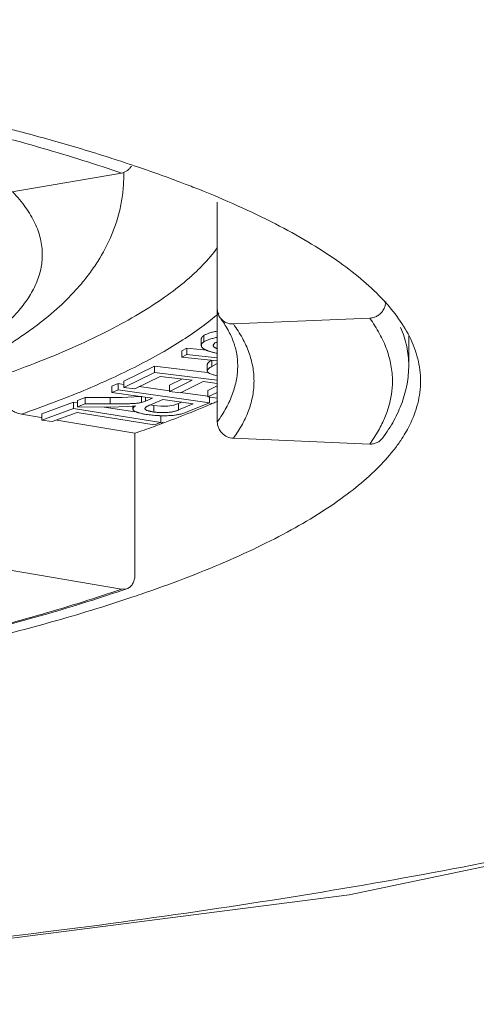
# Model space of a CAD drawing. Units: inches. Extents: x -1.4 to 22, y -21.5 to -2.1.
# Drawn here: x 5.8 to 5.9, y -17.1 to -16.9 of the extents above; entities that cross this region are included whole.
import ezdxf

# ---------------------------------------------------------------- set-up
doc = ezdxf.new("R2010")
doc.units = ezdxf.units.IN
doc.header["$MEASUREMENT"] = 0
doc.layers.add('Layer 1', color=7, linetype='Continuous', lineweight=0)

msp = doc.modelspace()

# ---------------------------------------------------------------- linework, layer by layer
at = {"layer": 'Layer 1', "color": 7, "lineweight": 5}
for p, q in [((5.78185, -16.88962), (5.78185, -16.8888)), ((5.75395, -16.89366), (5.78131, -16.88902)), ((5.80443, -16.94899), (5.80443, -16.89602)), ((5.84119, -16.924), (5.8083, -16.9254)), ((5.80056, -16.92903), (5.80056, -16.93056)), ((5.80114, -16.92822), (5.80114, -16.92974)), ((5.85061, -16.93537), (5.85061, -16.92828)), ((5.79588, -16.9319), (5.79704, -16.93125)), ((5.79704, -16.93125), (5.79704, -16.93277)), ((5.79704, -16.93125), (5.80187, -16.93175)), ((5.80343, -16.93055), (5.80386, -16.92997)), ((5.80386, -16.92997), (5.80435, -16.9297)), ((5.80424, -16.92979), (5.80432, -16.92983)), ((5.79588, -16.9319), (5.79588, -16.93342)), ((5.79704, -16.93277), (5.79588, -16.93342)), ((5.79588, -16.93342), (5.80443, -16.93431)), ((5.80443, -16.93354), (5.79704, -16.93277)), ((5.78186, -16.93916), (5.78928, -16.93557)), ((5.78928, -16.93557), (5.78928, -16.93709)), ((5.78928, -16.93557), (5.80195, -16.9371)), ((5.80199, -16.93521), (5.80199, -16.93674)), ((5.80307, -16.93567), (5.80307, -16.93414)), ((5.80443, -16.9349), (5.80307, -16.93567)), ((5.78928, -16.93709), (5.78186, -16.94069)), ((5.78455, -16.94101), (5.79064, -16.93805)), ((5.80443, -16.93892), (5.78928, -16.93709)), ((5.79064, -16.93805), (5.79838, -16.93899)), ((5.79289, -16.94013), (5.79586, -16.93869)), ((5.779, -16.9404), (5.78047, -16.93978)), ((5.779, -16.9404), (5.779, -16.94192)), ((5.78047, -16.93978), (5.78047, -16.94131)), ((5.78047, -16.93978), (5.78175, -16.93996)), ((5.78186, -16.93916), (5.78186, -16.94069)), ((5.78186, -16.94069), (5.78455, -16.94101)), ((5.7856, -16.9405), (5.79291, -16.94152)), ((5.79838, -16.93899), (5.79289, -16.94165)), ((5.79289, -16.94013), (5.79289, -16.94165)), ((5.79555, -16.94198), (5.80104, -16.93931)), ((5.80104, -16.93931), (5.80443, -16.93972)), ((5.80214, -16.94147), (5.80443, -16.94036)), ((5.77069, -16.94388), (5.77253, -16.94311)), ((5.77253, -16.94311), (5.77253, -16.94463)), ((5.77859, -16.94313), (5.77253, -16.94311)), ((5.77859, -16.94313), (5.77859, -16.94466)), ((5.77859, -16.94313), (5.779, -16.94313)), ((5.78047, -16.94131), (5.779, -16.94192)), ((5.779, -16.94192), (5.78878, -16.94329)), ((5.8025, -16.94439), (5.78047, -16.94131)), ((5.78142, -16.94313), (5.78578, -16.94288)), ((5.78616, -16.94281), (5.78616, -16.94433)), ((5.78708, -16.944), (5.78708, -16.94305)), ((5.78878, -16.94329), (5.78708, -16.944)), ((5.79289, -16.94165), (5.79555, -16.94198)), ((5.79557, -16.94189), (5.80217, -16.94282)), ((5.80214, -16.94147), (5.80214, -16.943)), ((5.80443, -16.94189), (5.80214, -16.943)), ((5.80214, -16.943), (5.80443, -16.94327)), ((5.8025, -16.94304), (5.8025, -16.94439)), ((5.76209, -16.94704), (5.76972, -16.94424)), ((5.76972, -16.94577), (5.76209, -16.94857)), ((5.76972, -16.94424), (5.76972, -16.94577)), ((5.76972, -16.94424), (5.77061, -16.94438)), ((5.79081, -16.94913), (5.76972, -16.94577)), ((5.77069, -16.94388), (5.77069, -16.9454)), ((5.77253, -16.94463), (5.77069, -16.9454)), ((5.77069, -16.9454), (5.77861, -16.94543)), ((5.77859, -16.94466), (5.77253, -16.94463)), ((5.77716, -16.94543), (5.7845, -16.9466)), ((5.77861, -16.94543), (5.78277, -16.94533)), ((5.78277, -16.94533), (5.78419, -16.94519)), ((5.78408, -16.94512), (5.78408, -16.94589)), ((5.78419, -16.94519), (5.78474, -16.94512)), ((5.78708, -16.944), (5.78616, -16.94433)), ((5.78811, -16.94491), (5.78913, -16.9451)), ((5.78815, -16.94497), (5.79131, -16.94364)), ((5.78913, -16.9451), (5.78913, -16.94663)), ((5.78913, -16.9451), (5.79078, -16.94525)), ((5.79078, -16.94525), (5.79245, -16.94521)), ((5.79131, -16.94364), (5.7986, -16.94466)), ((5.79245, -16.94521), (5.79393, -16.94498)), ((5.79393, -16.94498), (5.79509, -16.94461)), ((5.79509, -16.94461), (5.79587, -16.94428)), ((5.79509, -16.94613), (5.79509, -16.94461)), ((5.7986, -16.94466), (5.79509, -16.94613)), ((5.79758, -16.94645), (5.8025, -16.94439)), ((5.80263, -16.94472), (5.80314, -16.94452)), ((5.80285, -16.94475), (5.80334, -16.94455)), ((5.75717, -16.94713), (5.76194, -16.94794)), ((5.76209, -16.94704), (5.76209, -16.94857)), ((5.76459, -16.94896), (5.7706, -16.94676)), ((5.7706, -16.94676), (5.7892, -16.94972)), ((5.79009, -16.94749), (5.79081, -16.94761)), ((5.79081, -16.94761), (5.79081, -16.94913)), ((5.76209, -16.94857), (5.76459, -16.94896)), ((5.76567, -16.94857), (5.78453, -16.95176)), ((5.78902, -16.95017), (5.78959, -16.94997)), ((5.7892, -16.94972), (5.79081, -16.94913)), ((5.79088, -16.94929), (5.79139, -16.94909)), ((5.79126, -16.94935), (5.79179, -16.94915)), ((5.78453, -16.95176), (5.78453, -16.98607)), ((5.84119, -16.95437), (5.84285, -16.95187)), ((5.8083, -16.95296), (5.84119, -16.95437)), ((5.78131, -16.98934), (5.75395, -16.98471)), ((5.78131, -16.98934), (5.78259, -16.98924))]:
    msp.add_line(p, q, dxfattribs=at)
msp.add_lwpolyline([(5.48521, -17.08946), (5.58615, -17.08743), (5.71284, -17.07893), (5.83625, -17.06303), (5.94431, -17.04045), (6.02852, -17.01303), (6.0869, -16.98258), (6.11925, -16.9535)], dxfattribs=at)
for points, knots in [([(6.11907, -16.95372), (6.12197, -16.95014), (6.12458, -16.94628), (6.12667, -16.94217), (6.12762, -16.94029), (6.12847, -16.93835), (6.12918, -16.93636), (6.12986, -16.93446), (6.13042, -16.93252), (6.13084, -16.93055), (6.13124, -16.92862), (6.13151, -16.92667), (6.13164, -16.92472), (6.13176, -16.92277), (6.13173, -16.92082), (6.13157, -16.91888), (6.1314, -16.91691), (6.13108, -16.91496), (6.13063, -16.91304), (6.13017, -16.91106), (6.12957, -16.90911), (6.12884, -16.90721), (6.12728, -16.90312), (6.12517, -16.89924), (6.12271, -16.89561), (6.11991, -16.89149), (6.11668, -16.88769), (6.1132, -16.88414), (6.1092, -16.88008), (6.10488, -16.87635), (6.10037, -16.87287), (6.09521, -16.8689), (6.08981, -16.86526), (6.08427, -16.86186), (6.07799, -16.85801), (6.07153, -16.85447), (6.06496, -16.85116), (6.05762, -16.84745), (6.05014, -16.84403), (6.04257, -16.84082), (6.03422, -16.83728), (6.02576, -16.834), (6.01723, -16.83092), (6.00792, -16.82756), (5.99852, -16.82444), (5.98907, -16.8215), (5.97885, -16.81833), (5.96857, -16.81538), (5.95824, -16.81261), (5.94717, -16.80964), (5.93605, -16.80688), (5.92489, -16.80429), (5.91303, -16.80154), (5.90113, -16.79899), (5.88919, -16.79659), (5.87661, -16.79407), (5.864, -16.79173), (5.85135, -16.78956)], [0, 0, 0, 0, 1, 1, 1, 2, 2, 2, 3, 3, 3, 4, 4, 4, 5, 5, 5, 6, 6, 6, 7, 7, 7, 8, 8, 8, 9, 9, 9, 10, 10, 10, 11, 11, 11, 12, 12, 12, 13, 13, 13, 14, 14, 14, 15, 15, 15, 16, 16, 16, 17, 17, 17, 18, 18, 18, 19, 19, 19, 19]), ([(5.48521, -17.08828), (5.51712, -17.08828), (5.54904, -17.08766), (5.58093, -17.08642), (5.61209, -17.08522), (5.64322, -17.08342), (5.67431, -17.08096), (5.70391, -17.07862), (5.73346, -17.07568), (5.76293, -17.07202), (5.7769, -17.07028), (5.79086, -17.06838), (5.80479, -17.06631), (5.81811, -17.06432), (5.83142, -17.06217), (5.84469, -17.05983), (5.85729, -17.0576), (5.86986, -17.05521), (5.88239, -17.05262), (5.89419, -17.05018), (5.90595, -17.04756), (5.91767, -17.04473), (5.92859, -17.04208), (5.93947, -17.03925), (5.95029, -17.03619), (5.96028, -17.03336), (5.97022, -17.03034), (5.98008, -17.02707), (5.9891, -17.02408), (5.99805, -17.02089), (6.00689, -17.01742), (6.01488, -17.0143), (6.02279, -17.01095), (6.03056, -17.00731), (6.03748, -17.00406), (6.04429, -17.00058), (6.05092, -16.99678), (6.05674, -16.99344), (6.06242, -16.98985), (6.06785, -16.9859), (6.07029, -16.98413), (6.07268, -16.98228), (6.07499, -16.98035), (6.07715, -16.97856), (6.07924, -16.97669), (6.08125, -16.97474), (6.08311, -16.97292), (6.08491, -16.97104), (6.0866, -16.96907), (6.08818, -16.96724), (6.08967, -16.96534), (6.09105, -16.96335), (6.09354, -16.95977), (6.09568, -16.95591), (6.09719, -16.95182), (6.09789, -16.94993), (6.09845, -16.948), (6.09886, -16.94602), (6.09926, -16.94411), (6.09951, -16.94217), (6.09959, -16.94021), (6.09968, -16.93827), (6.0996, -16.93633), (6.09937, -16.9344), (6.09914, -16.93244), (6.09874, -16.9305), (6.0982, -16.92859), (6.09764, -16.92662), (6.09693, -16.92468), (6.0961, -16.9228), (6.09521, -16.92082), (6.09419, -16.91889), (6.09305, -16.91704), (6.09184, -16.91505), (6.09051, -16.91314), (6.08909, -16.9113), (6.08755, -16.90932), (6.08592, -16.90743), (6.0842, -16.90561), (6.08235, -16.90365), (6.08041, -16.90177), (6.0784, -16.89997), (6.07624, -16.89802), (6.074, -16.89617), (6.0717, -16.89438), (6.06657, -16.8904), (6.06116, -16.88679), (6.05561, -16.88343), (6.04924, -16.87958), (6.04268, -16.87608), (6.036, -16.87282), (6.02847, -16.86914), (6.02079, -16.86576), (6.01302, -16.86261), (6.00438, -16.85911), (5.99563, -16.85588), (5.98682, -16.85286), (5.97714, -16.84955), (5.96738, -16.8465), (5.95756, -16.84364), (5.94691, -16.84054), (5.93619, -16.83767), (5.92542, -16.835), (5.91385, -16.83212), (5.90223, -16.82947), (5.89056, -16.827), (5.87815, -16.82437), (5.8657, -16.82194), (5.85322, -16.81968)], [0, 0, 0, 0, 1, 1, 1, 2, 2, 2, 3, 3, 3, 4, 4, 4, 5, 5, 5, 6, 6, 6, 7, 7, 7, 8, 8, 8, 9, 9, 9, 10, 10, 10, 11, 11, 11, 12, 12, 12, 13, 13, 13, 14, 14, 14, 15, 15, 15, 16, 16, 16, 17, 17, 17, 18, 18, 18, 19, 19, 19, 20, 20, 20, 21, 21, 21, 22, 22, 22, 23, 23, 23, 24, 24, 24, 25, 25, 25, 26, 26, 26, 27, 27, 27, 28, 28, 28, 29, 29, 29, 30, 30, 30, 31, 31, 31, 32, 32, 32, 33, 33, 33, 34, 34, 34, 35, 35, 35, 36, 36, 36, 36]), ([(5.78131, -16.88902), (5.77821, -16.88796), (5.77511, -16.88693), (5.77198, -16.88595), (5.76871, -16.88492), (5.76541, -16.88393), (5.76211, -16.88297), (5.75866, -16.88198), (5.75519, -16.88102), (5.75171, -16.8801), (5.74809, -16.87915), (5.74445, -16.87823), (5.74081, -16.87735), (5.73309, -16.87548), (5.72534, -16.87377), (5.71756, -16.87219), (5.70924, -16.87051), (5.7009, -16.86897), (5.69254, -16.86755)], [0, 0, 0, 0, 1, 1, 1, 2, 2, 2, 3, 3, 3, 4, 4, 4, 5, 5, 5, 6, 6, 6, 6]), ([(5.78274, -16.88669), (5.78131, -16.88621), (5.77988, -16.88575), (5.77845, -16.88529), (5.77396, -16.88386), (5.76944, -16.88252), (5.7649, -16.88123)], [0, 0, 0, 0, 1, 1, 1, 2, 2, 2, 2]), ([(5.78371, -16.88734), (5.78356, -16.88756), (5.78339, -16.88777), (5.78321, -16.88797), (5.78303, -16.88815), (5.78283, -16.88832), (5.78262, -16.88847), (5.78242, -16.88861), (5.78221, -16.88873), (5.78198, -16.88883), (5.78176, -16.88892), (5.78154, -16.88899), (5.78131, -16.88902)], [0, 0, 0, 0, 1, 1, 1, 2, 2, 2, 3, 3, 3, 4, 4, 4, 4]), ([(5.79995, -16.89293), (5.79871, -16.89244), (5.79748, -16.89196), (5.79623, -16.89149), (5.79232, -16.88999), (5.78837, -16.88858), (5.7844, -16.88725)], [0, 0, 0, 0, 1, 1, 1, 2, 2, 2, 2]), ([(5.67194, -16.95922), (5.67579, -16.9584), (5.67964, -16.95754), (5.68347, -16.95663), (5.68714, -16.95576), (5.69081, -16.95485), (5.69446, -16.95389), (5.69794, -16.95297), (5.70141, -16.952), (5.70487, -16.95098), (5.70816, -16.95001), (5.71144, -16.94899), (5.7147, -16.94792), (5.71779, -16.9469), (5.72087, -16.94583), (5.72392, -16.9447), (5.72681, -16.94363), (5.72969, -16.9425), (5.73253, -16.94131), (5.73522, -16.94019), (5.73789, -16.939), (5.74052, -16.93775), (5.74302, -16.93657), (5.74548, -16.93532), (5.7479, -16.934), (5.7502, -16.93274), (5.75246, -16.93141), (5.75467, -16.93001), (5.75573, -16.92933), (5.75679, -16.92863), (5.75783, -16.92792), (5.75884, -16.92721), (5.75985, -16.92649), (5.76084, -16.92575), (5.76276, -16.9243), (5.76463, -16.92277), (5.7664, -16.92113), (5.76728, -16.92033), (5.76813, -16.91951), (5.76895, -16.91865), (5.76977, -16.91781), (5.77057, -16.91693), (5.77134, -16.91603), (5.7721, -16.91513), (5.77284, -16.91421), (5.77355, -16.91326), (5.77426, -16.9123), (5.77493, -16.91132), (5.77557, -16.91032), (5.77685, -16.90831), (5.77797, -16.90619), (5.7789, -16.90399), (5.77937, -16.90289), (5.77978, -16.90176), (5.78015, -16.90061), (5.78051, -16.89946), (5.78082, -16.89828), (5.78107, -16.89709), (5.78133, -16.89588), (5.78152, -16.89466), (5.78165, -16.89343), (5.78178, -16.89216), (5.78185, -16.89089), (5.78185, -16.88962)], [0, 0, 0, 0, 1, 1, 1, 2, 2, 2, 3, 3, 3, 4, 4, 4, 5, 5, 5, 6, 6, 6, 7, 7, 7, 8, 8, 8, 9, 9, 9, 10, 10, 10, 11, 11, 11, 12, 12, 12, 13, 13, 13, 14, 14, 14, 15, 15, 15, 16, 16, 16, 17, 17, 17, 18, 18, 18, 19, 19, 19, 20, 20, 20, 21, 21, 21, 21]), ([(5.7622, -16.90868), (5.7622, -16.90805), (5.76217, -16.90741), (5.76209, -16.90678), (5.76202, -16.90614), (5.7619, -16.9055), (5.76176, -16.90487), (5.7616, -16.90423), (5.76142, -16.90359), (5.7612, -16.90297), (5.76097, -16.90233), (5.7607, -16.90169), (5.76041, -16.90107), (5.75979, -16.89975), (5.75903, -16.89849), (5.75818, -16.8973), (5.75772, -16.89665), (5.75723, -16.89603), (5.75673, -16.89542), (5.75619, -16.89478), (5.75563, -16.89416), (5.75506, -16.89356)], [0, 0, 0, 0, 1, 1, 1, 2, 2, 2, 3, 3, 3, 4, 4, 4, 5, 5, 5, 6, 6, 6, 7, 7, 7, 7]), ([(5.85077, -16.92844), (5.84905, -16.92501), (5.84666, -16.92191), (5.844, -16.91913), (5.84245, -16.9175), (5.84081, -16.91598), (5.83909, -16.91455), (5.8372, -16.91295), (5.83522, -16.91145), (5.83319, -16.91003), (5.83095, -16.90847), (5.82865, -16.907), (5.8263, -16.9056), (5.82373, -16.90408), (5.82111, -16.90264), (5.81845, -16.90127), (5.81243, -16.89818), (5.80623, -16.89544), (5.79995, -16.89293)], [0, 0, 0, 0, 1, 1, 1, 2, 2, 2, 3, 3, 3, 4, 4, 4, 5, 5, 5, 6, 6, 6, 6]), ([(5.80443, -16.90705), (5.80335, -16.90853), (5.80216, -16.90992), (5.80089, -16.91124), (5.8002, -16.91195), (5.79949, -16.91264), (5.79876, -16.91332), (5.79799, -16.91402), (5.79721, -16.91471), (5.7964, -16.91538), (5.79467, -16.91682), (5.79286, -16.91817), (5.791, -16.91945), (5.78894, -16.92086), (5.78683, -16.92219), (5.78468, -16.92344), (5.78232, -16.92482), (5.77991, -16.92612), (5.77747, -16.92735), (5.77481, -16.92869), (5.77212, -16.92995), (5.76939, -16.93115), (5.76645, -16.93245), (5.76347, -16.93368), (5.76047, -16.93485), (5.75725, -16.9361), (5.754, -16.93728), (5.75073, -16.93841)], [0, 0, 0, 0, 1, 1, 1, 2, 2, 2, 3, 3, 3, 4, 4, 4, 5, 5, 5, 6, 6, 6, 7, 7, 7, 8, 8, 8, 9, 9, 9, 9]), ([(5.67174, -16.95822), (5.67521, -16.95746), (5.67868, -16.95666), (5.68213, -16.95581), (5.68543, -16.955), (5.68871, -16.95416), (5.69199, -16.95327), (5.6951, -16.95243), (5.6982, -16.95154), (5.70129, -16.95061), (5.70421, -16.94973), (5.70711, -16.94881), (5.71, -16.94784), (5.71272, -16.94692), (5.71543, -16.94597), (5.71811, -16.94496), (5.72062, -16.94401), (5.72312, -16.94302), (5.72559, -16.94198), (5.72789, -16.94101), (5.73017, -16.93999), (5.73242, -16.93891), (5.7345, -16.93792), (5.73656, -16.93687), (5.73858, -16.93576), (5.74044, -16.93475), (5.74227, -16.93368), (5.74406, -16.93254), (5.74569, -16.9315), (5.74729, -16.93041), (5.74883, -16.92925), (5.75024, -16.9282), (5.7516, -16.92709), (5.75289, -16.92591), (5.75407, -16.92484), (5.75519, -16.92372), (5.75623, -16.92252), (5.75718, -16.92144), (5.75806, -16.9203), (5.75884, -16.9191), (5.75956, -16.918), (5.76019, -16.91684), (5.76071, -16.91564), (5.76095, -16.91507), (5.76117, -16.91449), (5.76136, -16.9139), (5.76155, -16.91333), (5.7617, -16.91275), (5.76183, -16.91217), (5.76195, -16.91159), (5.76205, -16.91101), (5.76211, -16.91042), (5.76217, -16.90985), (5.7622, -16.90927), (5.7622, -16.90868)], [0, 0, 0, 0, 1, 1, 1, 2, 2, 2, 3, 3, 3, 4, 4, 4, 5, 5, 5, 6, 6, 6, 7, 7, 7, 8, 8, 8, 9, 9, 9, 10, 10, 10, 11, 11, 11, 12, 12, 12, 13, 13, 13, 14, 14, 14, 15, 15, 15, 16, 16, 16, 17, 17, 17, 18, 18, 18, 18]), ([(5.80443, -16.92175), (5.80443, -16.92214), (5.80449, -16.92252), (5.80461, -16.92289), (5.80466, -16.92307), (5.80474, -16.92325), (5.80482, -16.92342), (5.80491, -16.92359), (5.80501, -16.92375), (5.80512, -16.9239)], [0, 0, 0, 0, 1, 1, 1, 2, 2, 2, 3, 3, 3, 3]), ([(5.8444, -16.92217), (5.84451, -16.92201), (5.8446, -16.92184), (5.84468, -16.92167), (5.84476, -16.92149), (5.84483, -16.92132), (5.84489, -16.92113), (5.845, -16.92077), (5.84506, -16.9204), (5.84506, -16.92002)], [0, 0, 0, 0, 1, 1, 1, 2, 2, 2, 3, 3, 3, 3]), ([(5.80478, -16.92283), (5.80346, -16.92396), (5.8021, -16.92504), (5.80071, -16.92606), (5.7992, -16.92718), (5.79766, -16.92824), (5.79609, -16.92925), (5.79439, -16.93034), (5.79267, -16.93139), (5.79092, -16.93239), (5.78904, -16.93346), (5.78713, -16.93448), (5.7852, -16.93547), (5.78314, -16.93652), (5.78106, -16.93752), (5.77896, -16.93849), (5.77672, -16.93951), (5.77447, -16.9405), (5.7722, -16.94144), (5.76979, -16.94244), (5.76737, -16.9434), (5.76493, -16.94432), (5.76236, -16.9453), (5.75977, -16.94623), (5.75717, -16.94713)], [0, 0, 0, 0, 1, 1, 1, 2, 2, 2, 3, 3, 3, 4, 4, 4, 5, 5, 5, 6, 6, 6, 7, 7, 7, 8, 8, 8, 8]), ([(5.80935, -16.93537), (5.80935, -16.93445), (5.80927, -16.93352), (5.8091, -16.93261), (5.80893, -16.93165), (5.80867, -16.9307), (5.80834, -16.92979), (5.80798, -16.92879), (5.80753, -16.92782), (5.80702, -16.92689), (5.80646, -16.92585), (5.80582, -16.92486), (5.80512, -16.9239)], [0, 0, 0, 0, 1, 1, 1, 2, 2, 2, 3, 3, 3, 4, 4, 4, 4]), ([(5.80512, -16.9239), (5.8053, -16.92414), (5.80551, -16.92437), (5.80574, -16.92456), (5.80586, -16.92465), (5.80598, -16.92474), (5.80611, -16.92482), (5.80623, -16.9249), (5.80637, -16.92498), (5.80651, -16.92504), (5.80678, -16.92517), (5.80708, -16.92527), (5.80738, -16.92533), (5.80768, -16.92539), (5.80799, -16.92541), (5.8083, -16.9254)], [0, 0, 0, 0, 1, 1, 1, 2, 2, 2, 3, 3, 3, 4, 4, 4, 5, 5, 5, 5]), ([(5.84119, -16.924), (5.8415, -16.92398), (5.84182, -16.92393), (5.84212, -16.92384), (5.84243, -16.92375), (5.84273, -16.92363), (5.84301, -16.92347), (5.84315, -16.92339), (5.84328, -16.9233), (5.84341, -16.92321), (5.84354, -16.92311), (5.84367, -16.92301), (5.84378, -16.9229), (5.84402, -16.92268), (5.84423, -16.92243), (5.8444, -16.92217)], [0, 0, 0, 0, 1, 1, 1, 2, 2, 2, 3, 3, 3, 4, 4, 4, 5, 5, 5, 5]), ([(5.84668, -16.93918), (5.84668, -16.93855), (5.84665, -16.93791), (5.84659, -16.93727), (5.84653, -16.93664), (5.84645, -16.936), (5.84633, -16.93537), (5.84622, -16.93473), (5.84607, -16.93409), (5.8459, -16.93346), (5.84573, -16.93282), (5.84553, -16.93219), (5.8453, -16.93156), (5.84483, -16.93026), (5.84425, -16.92899), (5.84359, -16.92777), (5.84287, -16.92646), (5.84206, -16.9252), (5.84119, -16.924)], [0, 0, 0, 0, 1, 1, 1, 2, 2, 2, 3, 3, 3, 4, 4, 4, 5, 5, 5, 6, 6, 6, 6]), ([(5.8083, -16.9254), (5.80909, -16.92649), (5.80983, -16.92763), (5.81047, -16.92882), (5.81108, -16.92993), (5.8116, -16.93108), (5.81203, -16.93226), (5.81244, -16.93339), (5.81276, -16.93454), (5.81297, -16.93572), (5.81317, -16.93686), (5.81328, -16.93802), (5.81328, -16.93918)], [0, 0, 0, 0, 1, 1, 1, 2, 2, 2, 3, 3, 3, 4, 4, 4, 4]), ([(5.85061, -16.93537), (5.85061, -16.93461), (5.85057, -16.93385), (5.85048, -16.93309), (5.8504, -16.93232), (5.85028, -16.93156), (5.85012, -16.93081), (5.84996, -16.93004), (5.84975, -16.92928), (5.84951, -16.92853), (5.84927, -16.92776), (5.84898, -16.92701), (5.84866, -16.92626)], [0, 0, 0, 0, 1, 1, 1, 2, 2, 2, 3, 3, 3, 4, 4, 4, 4]), ([(5.80056, -16.92903), (5.80056, -16.929), (5.80056, -16.92896), (5.80057, -16.92893), (5.80057, -16.92889), (5.80058, -16.92886), (5.8006, -16.92883), (5.80062, -16.92875), (5.80066, -16.92868), (5.80071, -16.92862), (5.80073, -16.92858), (5.80076, -16.92855), (5.80079, -16.92852), (5.80082, -16.92848), (5.80085, -16.92845), (5.80089, -16.92842), (5.80097, -16.92834), (5.80106, -16.92828), (5.80114, -16.92822)], [0, 0, 0, 0, 1, 1, 1, 2, 2, 2, 3, 3, 3, 4, 4, 4, 5, 5, 5, 6, 6, 6, 6]), ([(5.80114, -16.92822), (5.80123, -16.92816), (5.80131, -16.92811), (5.8014, -16.92806), (5.80149, -16.928), (5.80159, -16.92795), (5.80169, -16.92791), (5.8018, -16.92785), (5.80192, -16.9278), (5.80203, -16.92776), (5.80216, -16.92771), (5.80228, -16.92766), (5.80241, -16.92762), (5.8027, -16.92752), (5.803, -16.92743), (5.8033, -16.92735), (5.80364, -16.92727), (5.80399, -16.92719), (5.80434, -16.92713)], [0, 0, 0, 0, 1, 1, 1, 2, 2, 2, 3, 3, 3, 4, 4, 4, 5, 5, 5, 6, 6, 6, 6]), ([(5.80434, -16.92865), (5.80399, -16.92872), (5.80364, -16.92879), (5.8033, -16.92888), (5.803, -16.92895), (5.8027, -16.92904), (5.80241, -16.92914), (5.80228, -16.92918), (5.80216, -16.92923), (5.80203, -16.92928), (5.80192, -16.92933), (5.8018, -16.92938), (5.80169, -16.92943), (5.80159, -16.92948), (5.80149, -16.92953), (5.8014, -16.92958), (5.80131, -16.92963), (5.80123, -16.92969), (5.80114, -16.92974)], [0, 0, 0, 0, 1, 1, 1, 2, 2, 2, 3, 3, 3, 4, 4, 4, 5, 5, 5, 6, 6, 6, 6]), ([(5.85346, -16.93918), (5.85346, -16.93738), (5.85322, -16.93556), (5.85279, -16.9338), (5.85232, -16.93195), (5.85163, -16.93015), (5.85077, -16.92844)], [0, 0, 0, 0, 1, 1, 1, 2, 2, 2, 2]), ([(5.80114, -16.92974), (5.80106, -16.9298), (5.80097, -16.92987), (5.80089, -16.92994), (5.80085, -16.92997), (5.80082, -16.93001), (5.80079, -16.93004), (5.80076, -16.93007), (5.80073, -16.93011), (5.80071, -16.93014), (5.80066, -16.93021), (5.80062, -16.93028), (5.8006, -16.93035), (5.80058, -16.93038), (5.80057, -16.93042), (5.80057, -16.93045), (5.80056, -16.93049), (5.80056, -16.93052), (5.80056, -16.93056)], [0, 0, 0, 0, 1, 1, 1, 2, 2, 2, 3, 3, 3, 4, 4, 4, 5, 5, 5, 6, 6, 6, 6]), ([(5.80056, -16.93056), (5.80056, -16.9306), (5.80056, -16.93064), (5.80057, -16.93069), (5.80058, -16.93073), (5.80059, -16.93077), (5.80061, -16.93081), (5.80063, -16.93086), (5.80066, -16.9309), (5.80068, -16.93094), (5.80071, -16.93098), (5.80074, -16.93102), (5.80077, -16.93106), (5.80081, -16.93111), (5.80085, -16.93115), (5.80089, -16.93119), (5.80093, -16.93123), (5.80098, -16.93127), (5.80103, -16.93131), (5.80109, -16.93135), (5.80115, -16.93139), (5.80121, -16.93143), (5.80127, -16.93147), (5.80134, -16.93151), (5.80141, -16.93155), (5.80157, -16.93163), (5.80173, -16.9317), (5.80189, -16.93177), (5.80198, -16.93181), (5.80207, -16.93184), (5.80217, -16.93188), (5.80227, -16.93192), (5.80236, -16.93195), (5.80246, -16.93198), (5.80257, -16.93202), (5.80268, -16.93205), (5.80278, -16.93208), (5.80289, -16.93212), (5.80301, -16.93215), (5.80312, -16.93218), (5.80336, -16.93225), (5.8036, -16.93231), (5.80385, -16.93236)], [0, 0, 0, 0, 1, 1, 1, 2, 2, 2, 3, 3, 3, 4, 4, 4, 5, 5, 5, 6, 6, 6, 7, 7, 7, 8, 8, 8, 9, 9, 9, 10, 10, 10, 11, 11, 11, 12, 12, 12, 13, 13, 13, 14, 14, 14, 14]), ([(5.80436, -16.93137), (5.8043, -16.93134), (5.80423, -16.93131), (5.80416, -16.93127), (5.8041, -16.93124), (5.80403, -16.93121), (5.80397, -16.93118), (5.80392, -16.93115), (5.80386, -16.93111), (5.80381, -16.93108), (5.80377, -16.93105), (5.80372, -16.93101), (5.80368, -16.93097), (5.80364, -16.93094), (5.8036, -16.93091), (5.80357, -16.93087), (5.80354, -16.93084), (5.80351, -16.9308), (5.80349, -16.93077), (5.80347, -16.93073), (5.80346, -16.9307), (5.80345, -16.93066), (5.80344, -16.93062), (5.80343, -16.93059), (5.80343, -16.93055)], [0, 0, 0, 0, 1, 1, 1, 2, 2, 2, 3, 3, 3, 4, 4, 4, 5, 5, 5, 6, 6, 6, 7, 7, 7, 8, 8, 8, 8]), ([(5.80199, -16.93521), (5.80199, -16.93516), (5.802, -16.93512), (5.80202, -16.93507), (5.80203, -16.93502), (5.80206, -16.93498), (5.80208, -16.93493), (5.80211, -16.93489), (5.80215, -16.93484), (5.80219, -16.9348), (5.80223, -16.93475), (5.80227, -16.93471), (5.80232, -16.93466), (5.80237, -16.93462), (5.80242, -16.93457), (5.80247, -16.93453), (5.80253, -16.93448), (5.80259, -16.93444), (5.80265, -16.9344), (5.80279, -16.93431), (5.80293, -16.93422), (5.80307, -16.93414)], [0, 0, 0, 0, 1, 1, 1, 2, 2, 2, 3, 3, 3, 4, 4, 4, 5, 5, 5, 6, 6, 6, 7, 7, 7, 7]), ([(5.80307, -16.93567), (5.80293, -16.93575), (5.80279, -16.93583), (5.80266, -16.93592), (5.80259, -16.93596), (5.80253, -16.93601), (5.80248, -16.93605), (5.80242, -16.9361), (5.80237, -16.93614), (5.80232, -16.93619), (5.80227, -16.93623), (5.80223, -16.93627), (5.80219, -16.93632), (5.80215, -16.93636), (5.80212, -16.93641), (5.80208, -16.93646), (5.80206, -16.9365), (5.80203, -16.93654), (5.80202, -16.93659), (5.802, -16.93664), (5.80199, -16.93668), (5.80199, -16.93673)], [0, 0, 0, 0, 1, 1, 1, 2, 2, 2, 3, 3, 3, 4, 4, 4, 5, 5, 5, 6, 6, 6, 7, 7, 7, 7]), ([(5.80935, -16.93537), (5.80935, -16.93651), (5.80925, -16.93766), (5.80904, -16.93879), (5.80883, -16.93995), (5.80852, -16.94109), (5.80812, -16.9422), (5.8077, -16.94338), (5.80717, -16.94451), (5.80658, -16.94561), (5.80594, -16.94678), (5.80521, -16.94791), (5.80443, -16.94899)], [0, 0, 0, 0, 1, 1, 1, 2, 2, 2, 3, 3, 3, 4, 4, 4, 4]), ([(5.84436, -16.95287), (5.84534, -16.95152), (5.84624, -16.95012), (5.84704, -16.94866), (5.8478, -16.94726), (5.84846, -16.94581), (5.849, -16.94432), (5.84926, -16.94359), (5.8495, -16.94286), (5.8497, -16.94211), (5.8499, -16.94137), (5.85007, -16.94063), (5.8502, -16.93988), (5.85033, -16.93914), (5.85044, -16.93839), (5.8505, -16.93763), (5.85057, -16.93688), (5.85061, -16.93612), (5.85061, -16.93537)], [0, 0, 0, 0, 1, 1, 1, 2, 2, 2, 3, 3, 3, 4, 4, 4, 5, 5, 5, 6, 6, 6, 6]), ([(5.75717, -16.94713), (5.75674, -16.94706), (5.75632, -16.94693), (5.75591, -16.94677), (5.75549, -16.9466), (5.75509, -16.94638), (5.75471, -16.94613), (5.75431, -16.94587), (5.75394, -16.94557), (5.75359, -16.94524), (5.75324, -16.94489), (5.75291, -16.94452), (5.75262, -16.94412), (5.75201, -16.9433), (5.75154, -16.94238), (5.75122, -16.94141), (5.75106, -16.94093), (5.75094, -16.94043), (5.75086, -16.93992), (5.75077, -16.93942), (5.75073, -16.93892), (5.75073, -16.93841)], [0, 0, 0, 0, 1, 1, 1, 2, 2, 2, 3, 3, 3, 4, 4, 4, 5, 5, 5, 6, 6, 6, 7, 7, 7, 7]), ([(5.80199, -16.93673), (5.80199, -16.93676), (5.80199, -16.93679), (5.802, -16.93681), (5.80201, -16.93684), (5.80201, -16.93687), (5.80203, -16.9369), (5.80204, -16.93692), (5.80206, -16.93695), (5.80207, -16.93698), (5.80209, -16.93701), (5.80212, -16.93703), (5.80214, -16.93706), (5.80217, -16.93709), (5.8022, -16.93711), (5.80223, -16.93714), (5.80227, -16.93717), (5.80231, -16.93719), (5.80234, -16.93721), (5.80239, -16.93724), (5.80244, -16.93727), (5.80248, -16.93729), (5.80253, -16.93732), (5.80259, -16.93734), (5.80264, -16.93736), (5.80276, -16.93741), (5.80287, -16.93746), (5.803, -16.9375), (5.80313, -16.93755), (5.80327, -16.93759), (5.8034, -16.93764), (5.80355, -16.93768), (5.8037, -16.93772), (5.80385, -16.93776), (5.80402, -16.9378), (5.80418, -16.93784), (5.80435, -16.93787)], [0, 0, 0, 0, 1, 1, 1, 2, 2, 2, 3, 3, 3, 4, 4, 4, 5, 5, 5, 6, 6, 6, 7, 7, 7, 8, 8, 8, 9, 9, 9, 10, 10, 10, 11, 11, 11, 12, 12, 12, 12]), ([(5.81328, -16.93918), (5.81328, -16.94034), (5.81317, -16.9415), (5.81297, -16.94264), (5.81276, -16.94382), (5.81244, -16.94498), (5.81203, -16.9461), (5.8116, -16.94729), (5.81108, -16.94843), (5.81047, -16.94954), (5.80983, -16.95073), (5.80909, -16.95187), (5.8083, -16.95296)], [0, 0, 0, 0, 1, 1, 1, 2, 2, 2, 3, 3, 3, 4, 4, 4, 4]), ([(5.84285, -16.95187), (5.84347, -16.95085), (5.84403, -16.9498), (5.84452, -16.94871), (5.84499, -16.94768), (5.84539, -16.94662), (5.84572, -16.94554), (5.84603, -16.9445), (5.84628, -16.94344), (5.84644, -16.94236), (5.8466, -16.94131), (5.84668, -16.94025), (5.84668, -16.93918)], [0, 0, 0, 0, 1, 1, 1, 2, 2, 2, 3, 3, 3, 4, 4, 4, 4]), ([(5.85077, -16.94992), (5.85163, -16.94822), (5.85232, -16.94642), (5.85279, -16.94456), (5.85322, -16.9428), (5.85346, -16.94099), (5.85346, -16.93918)], [0, 0, 0, 0, 1, 1, 1, 2, 2, 2, 2]), ([(5.78616, -16.94433), (5.78603, -16.94436), (5.78591, -16.94438), (5.78578, -16.94441), (5.78564, -16.94443), (5.78551, -16.94445), (5.78537, -16.94447), (5.78522, -16.9445), (5.78508, -16.94451), (5.78493, -16.94453), (5.78477, -16.94454), (5.78462, -16.94456), (5.78447, -16.94457), (5.78414, -16.94459), (5.78382, -16.9446), (5.7835, -16.94462), (5.78318, -16.94463), (5.78285, -16.94463), (5.78252, -16.94464), (5.7822, -16.94465), (5.78187, -16.94465), (5.78154, -16.94465), (5.78121, -16.94465), (5.78088, -16.94466), (5.78056, -16.94466), (5.7799, -16.94466), (5.77924, -16.94466), (5.77859, -16.94466)], [0, 0, 0, 0, 1, 1, 1, 2, 2, 2, 3, 3, 3, 4, 4, 4, 5, 5, 5, 6, 6, 6, 7, 7, 7, 8, 8, 8, 9, 9, 9, 9]), ([(5.78474, -16.94512), (5.78465, -16.94518), (5.78456, -16.94524), (5.78447, -16.9453), (5.7844, -16.94536), (5.78433, -16.94542), (5.78427, -16.9455), (5.78417, -16.94561), (5.78408, -16.94574), (5.78408, -16.94589)], [0, 0, 0, 0, 1, 1, 1, 2, 2, 2, 3, 3, 3, 3]), ([(5.78696, -16.9458), (5.78696, -16.94572), (5.78701, -16.94564), (5.78707, -16.94558), (5.78711, -16.94554), (5.78715, -16.9455), (5.78719, -16.94547), (5.78724, -16.94543), (5.78729, -16.9454), (5.78734, -16.94537), (5.7874, -16.94533), (5.78746, -16.9453), (5.78752, -16.94526), (5.78758, -16.94523), (5.78765, -16.94519), (5.78772, -16.94516), (5.78779, -16.94513), (5.78786, -16.9451), (5.78793, -16.94506), (5.788, -16.94503), (5.78808, -16.945), (5.78815, -16.94497)], [0, 0, 0, 0, 1, 1, 1, 2, 2, 2, 3, 3, 3, 4, 4, 4, 5, 5, 5, 6, 6, 6, 7, 7, 7, 7]), ([(5.78913, -16.94663), (5.78898, -16.94661), (5.78883, -16.94658), (5.78869, -16.94656), (5.78862, -16.94655), (5.78855, -16.94653), (5.78848, -16.94652), (5.78841, -16.94651), (5.78834, -16.94649), (5.78828, -16.94648), (5.78822, -16.94646), (5.78815, -16.94645), (5.78809, -16.94643), (5.78803, -16.94642), (5.78797, -16.9464), (5.78791, -16.94638), (5.7878, -16.94635), (5.78769, -16.94632), (5.78759, -16.94628), (5.7875, -16.94625), (5.78741, -16.94621), (5.78732, -16.94617), (5.78725, -16.94614), (5.78718, -16.9461), (5.78712, -16.94605), (5.7871, -16.94603), (5.78707, -16.94601), (5.78705, -16.94599), (5.78703, -16.94597), (5.78701, -16.94595), (5.787, -16.94593), (5.78699, -16.94591), (5.78698, -16.94589), (5.78697, -16.94586), (5.78696, -16.94584), (5.78696, -16.94582), (5.78696, -16.9458)], [0, 0, 0, 0, 1, 1, 1, 2, 2, 2, 3, 3, 3, 4, 4, 4, 5, 5, 5, 6, 6, 6, 7, 7, 7, 8, 8, 8, 9, 9, 9, 10, 10, 10, 11, 11, 11, 12, 12, 12, 12]), ([(5.78408, -16.94589), (5.78408, -16.94593), (5.78408, -16.94596), (5.78409, -16.946), (5.7841, -16.94603), (5.78412, -16.94607), (5.78413, -16.9461), (5.78416, -16.94614), (5.78418, -16.94617), (5.78421, -16.94621), (5.78424, -16.94624), (5.78428, -16.94628), (5.78432, -16.94631), (5.78442, -16.94639), (5.78453, -16.94645), (5.78464, -16.94651), (5.7847, -16.94654), (5.78477, -16.94657), (5.78483, -16.9466), (5.78491, -16.94663), (5.78498, -16.94666), (5.78506, -16.94669), (5.78514, -16.94672), (5.78522, -16.94675), (5.78531, -16.94678), (5.7854, -16.94681), (5.78549, -16.94684), (5.78558, -16.94686), (5.78578, -16.94692), (5.78599, -16.94697), (5.7862, -16.94701), (5.78631, -16.94704), (5.78642, -16.94706), (5.78653, -16.94708), (5.78664, -16.94711), (5.78676, -16.94713), (5.78688, -16.94715), (5.78712, -16.94719), (5.78737, -16.94723), (5.78762, -16.94726)], [0, 0, 0, 0, 1, 1, 1, 2, 2, 2, 3, 3, 3, 4, 4, 4, 5, 5, 5, 6, 6, 6, 7, 7, 7, 8, 8, 8, 9, 9, 9, 10, 10, 10, 11, 11, 11, 12, 12, 12, 13, 13, 13, 13]), ([(5.78762, -16.94726), (5.78784, -16.94729), (5.78806, -16.94732), (5.78829, -16.94735), (5.78852, -16.94737), (5.78875, -16.9474), (5.78898, -16.94742), (5.78922, -16.94744), (5.78946, -16.94746), (5.7897, -16.94747), (5.78995, -16.94749), (5.7902, -16.9475), (5.79044, -16.94751), (5.79095, -16.94753), (5.79145, -16.94754), (5.79195, -16.94753), (5.7922, -16.94753), (5.79245, -16.94752), (5.7927, -16.94751), (5.79295, -16.9475), (5.79319, -16.94749), (5.79344, -16.94747), (5.79367, -16.94745), (5.7939, -16.94743), (5.79413, -16.9474), (5.79424, -16.94738), (5.79435, -16.94737), (5.79446, -16.94735), (5.79457, -16.94734), (5.79467, -16.94732), (5.79477, -16.9473), (5.79487, -16.94728), (5.79497, -16.94726), (5.79507, -16.94724), (5.79516, -16.94722), (5.79525, -16.9472), (5.79535, -16.94718), (5.79552, -16.94714), (5.79569, -16.9471), (5.79586, -16.94705), (5.79602, -16.947), (5.79618, -16.94696), (5.79634, -16.94691), (5.79648, -16.94686), (5.79663, -16.94681), (5.79678, -16.94676), (5.79691, -16.94671), (5.79705, -16.94666), (5.79719, -16.9466), (5.79732, -16.94655), (5.79745, -16.9465), (5.79758, -16.94645)], [0, 0, 0, 0, 1, 1, 1, 2, 2, 2, 3, 3, 3, 4, 4, 4, 5, 5, 5, 6, 6, 6, 7, 7, 7, 8, 8, 8, 9, 9, 9, 10, 10, 10, 11, 11, 11, 12, 12, 12, 13, 13, 13, 14, 14, 14, 15, 15, 15, 16, 16, 16, 17, 17, 17, 17]), ([(5.79509, -16.94613), (5.79501, -16.94617), (5.79493, -16.9462), (5.79485, -16.94623), (5.79477, -16.94626), (5.79469, -16.94629), (5.7946, -16.94632), (5.79451, -16.94635), (5.79442, -16.94637), (5.79433, -16.9464), (5.79423, -16.94643), (5.79413, -16.94646), (5.79403, -16.94648), (5.79393, -16.94651), (5.79382, -16.94653), (5.79371, -16.94656), (5.7936, -16.94658), (5.79348, -16.94661), (5.79336, -16.94663), (5.79324, -16.94665), (5.79311, -16.94667), (5.79298, -16.94668), (5.79285, -16.9467), (5.79271, -16.94671), (5.79257, -16.94673), (5.79243, -16.94674), (5.79229, -16.94675), (5.79214, -16.94676), (5.792, -16.94676), (5.79185, -16.94677), (5.7917, -16.94677), (5.7914, -16.94678), (5.79111, -16.94678), (5.79081, -16.94677), (5.79052, -16.94676), (5.79023, -16.94675), (5.78994, -16.94672), (5.78967, -16.94669), (5.7894, -16.94666), (5.78913, -16.94663)], [0, 0, 0, 0, 1, 1, 1, 2, 2, 2, 3, 3, 3, 4, 4, 4, 5, 5, 5, 6, 6, 6, 7, 7, 7, 8, 8, 8, 9, 9, 9, 10, 10, 10, 11, 11, 11, 12, 12, 12, 13, 13, 13, 13]), ([(5.8083, -16.95296), (5.80779, -16.95294), (5.80728, -16.95282), (5.80682, -16.95261), (5.80635, -16.9524), (5.80592, -16.9521), (5.80556, -16.95173), (5.80521, -16.95136), (5.80492, -16.95093), (5.80472, -16.95046), (5.80453, -16.94999), (5.80443, -16.94949), (5.80443, -16.94899)], [0, 0, 0, 0, 1, 1, 1, 2, 2, 2, 3, 3, 3, 4, 4, 4, 4]), ([(5.84786, -16.95465), (5.84815, -16.95426), (5.84842, -16.95387), (5.84869, -16.95347), (5.84946, -16.95233), (5.85016, -16.95115), (5.85077, -16.94992)], [0, 0, 0, 0, 1, 1, 1, 2, 2, 2, 2]), ([(5.84436, -16.95287), (5.84418, -16.95311), (5.84398, -16.95333), (5.84374, -16.95352), (5.84363, -16.95362), (5.8435, -16.95371), (5.84338, -16.95379), (5.84325, -16.95387), (5.84312, -16.95395), (5.84298, -16.95401), (5.8427, -16.95414), (5.84241, -16.95424), (5.84211, -16.9543), (5.8418, -16.95436), (5.84149, -16.95438), (5.84119, -16.95437)], [0, 0, 0, 0, 1, 1, 1, 2, 2, 2, 3, 3, 3, 4, 4, 4, 5, 5, 5, 5]), ([(5.78609, -16.99055), (5.79294, -16.9882), (5.79972, -16.98564), (5.80637, -16.98277), (5.80936, -16.98148), (5.81232, -16.98013), (5.81524, -16.9787), (5.81794, -16.97738), (5.82061, -16.976), (5.82323, -16.97453), (5.82564, -16.97318), (5.82801, -16.97177), (5.83032, -16.97026), (5.83243, -16.96889), (5.8345, -16.96745), (5.83649, -16.96591), (5.8383, -16.96452), (5.84005, -16.96305), (5.84172, -16.96149), (5.84323, -16.96008), (5.84467, -16.95859), (5.84601, -16.95701)], [0, 0, 0, 0, 1, 1, 1, 2, 2, 2, 3, 3, 3, 4, 4, 4, 5, 5, 5, 6, 6, 6, 7, 7, 7, 7]), ([(5.78259, -16.98924), (5.78273, -16.98919), (5.78287, -16.98913), (5.783, -16.98905), (5.78314, -16.98898), (5.78326, -16.98889), (5.78338, -16.98879), (5.7835, -16.98869), (5.78361, -16.98858), (5.78372, -16.98846), (5.78382, -16.98834), (5.78391, -16.98821), (5.784, -16.98807), (5.78409, -16.98793), (5.78416, -16.98778), (5.78423, -16.98763), (5.78429, -16.98747), (5.78435, -16.98731), (5.78439, -16.98714), (5.78448, -16.98679), (5.78453, -16.98643), (5.78453, -16.98607)], [0, 0, 0, 0, 1, 1, 1, 2, 2, 2, 3, 3, 3, 4, 4, 4, 5, 5, 5, 6, 6, 6, 7, 7, 7, 7]), ([(5.69319, -17.0107), (5.70149, -17.00929), (5.70976, -17.00776), (5.71801, -17.00608), (5.72573, -17.00451), (5.73343, -17.00281), (5.74109, -17.00095), (5.7447, -17.00007), (5.74831, -16.99916), (5.75191, -16.99821), (5.75536, -16.99729), (5.75881, -16.99634), (5.76224, -16.99535), (5.76552, -16.99441), (5.76879, -16.99342), (5.77204, -16.9924), (5.77515, -16.99142), (5.77823, -16.9904), (5.78131, -16.98934)], [0, 0, 0, 0, 1, 1, 1, 2, 2, 2, 3, 3, 3, 4, 4, 4, 5, 5, 5, 6, 6, 6, 6]), ([(5.6932, -17.01088), (5.7016, -17.00945), (5.70999, -17.0079), (5.71835, -17.00621), (5.72618, -17.00462), (5.73398, -17.0029), (5.74174, -17.00102), (5.74541, -17.00013), (5.74908, -16.99921), (5.75273, -16.99824), (5.75623, -16.99732), (5.75973, -16.99636), (5.76321, -16.99535), (5.76654, -16.99439), (5.76986, -16.99339), (5.77317, -16.99235), (5.77632, -16.99135), (5.77947, -16.99032), (5.78259, -16.98924)], [0, 0, 0, 0, 1, 1, 1, 2, 2, 2, 3, 3, 3, 4, 4, 4, 5, 5, 5, 6, 6, 6, 6]), ([(5.69489, -17.01242), (5.70322, -17.01102), (5.71154, -17.0095), (5.71982, -17.00785), (5.7276, -17.00629), (5.73535, -17.00461), (5.74307, -17.00278), (5.75023, -17.00108), (5.75736, -16.99925), (5.76445, -16.99726), (5.77095, -16.99543), (5.77741, -16.99346), (5.78382, -16.99132)], [0, 0, 0, 0, 1, 1, 1, 2, 2, 2, 3, 3, 3, 4, 4, 4, 4])]:
    msp.add_open_spline(points, degree=3, knots=knots, dxfattribs=at)
for points in [[(5.75838, -16.87944), (5.75711, -16.8791), (5.75583, -16.87876), (5.75455, -16.87843)], [(5.7649, -16.88123), (5.76273, -16.88062), (5.76056, -16.88002), (5.75838, -16.87944)], [(5.7844, -16.88725), (5.78385, -16.88706), (5.7833, -16.88687), (5.78274, -16.88669)], [(5.78185, -16.88962), (5.78185, -16.88939), (5.78184, -16.88916), (5.78184, -16.88892)], [(5.80385, -16.93236), (5.80403, -16.93241), (5.8042, -16.93245), (5.80438, -16.93248)], [(5.779, -16.94313), (5.77981, -16.94314), (5.78062, -16.94313), (5.78142, -16.94313)], [(5.79954, -16.94613), (5.80065, -16.94568), (5.80175, -16.94522), (5.80285, -16.94475)], [(5.80334, -16.94455), (5.80373, -16.94438), (5.80413, -16.9442), (5.80452, -16.94403)], [(5.79179, -16.94915), (5.7939, -16.94837), (5.796, -16.94755), (5.79809, -16.94672)], [(5.79809, -16.94672), (5.79858, -16.94652), (5.79906, -16.94633), (5.79954, -16.94613)], [(5.78453, -16.95176), (5.78603, -16.95124), (5.78753, -16.95071), (5.78902, -16.95017)], [(5.78959, -16.94997), (5.79015, -16.94976), (5.7907, -16.94956), (5.79126, -16.94935)], [(5.84601, -16.95701), (5.84665, -16.95625), (5.84727, -16.95546), (5.84786, -16.95465)], [(5.78382, -16.99132), (5.78458, -16.99106), (5.78533, -16.99081), (5.78609, -16.99055)]]:
    msp.add_open_spline(points, degree=3, dxfattribs=at)

doc.saveas('drawing.dxf')
